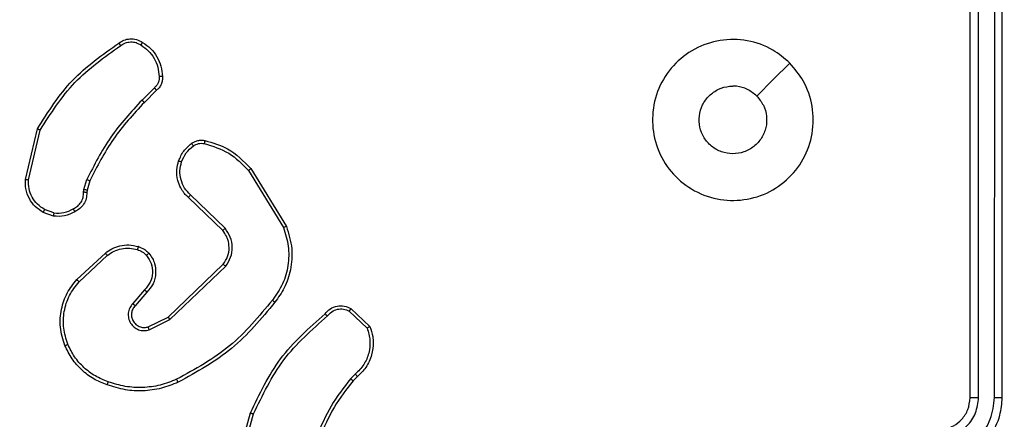
# Model space of a CAD drawing. Units: millimetres. Extents: x -318 to 1080, y 428 to 1395.
# Drawn here: x 452 to 458, y 1004 to 1006 of the extents above; entities that cross this region are included whole.
import ezdxf

# ---------------------------------------------------------------- set-up
doc = ezdxf.new("R2010")
doc.units = ezdxf.units.MM
doc.header["$LTSCALE"] = 50
doc.header["$PDSIZE"] = -1
doc.layers.add('VP-DIM', color=7, linetype='Continuous')
doc.layers.add('VP-EQ', color=7, linetype='Continuous', true_color=0x8a3492)
doc.dimstyles.get("Standard").update_dxf_attribs({"dimtxt": 14, "dimasz": 20, "dimexe": 20, "dimexo": 50, "dimgap": 20, "dimtad": 0, "dimdec": 0, "dimzin": 0, "dimdsep": 46, "dimtxsty": 'Standard', "dimcen": -0.09, "dimadec": 0, "dimazin": 0, "dimtfac": 1, "dimtdec": 4, "dimtofl": 0, "dimtmove": 0, "dimatfit": 3, "dimfxl": 70, "dimfxlon": 1, "dimtolj": 1, "dimtzin": 0, "dimarcsym": 0})

# ---------------------------------------------------------------- blocks, each defined once
blk = doc.blocks.new('_D')
at = {"layer": 'Defpoints', "color": 0}
for p in [(20.5733, 1375.4175), (860.1243, 942.4099), (20.5733, 720.4252)]:
    blk.add_point(p, dxfattribs=at)
at = {"layer": 'VP-DIM', "color": 0, "linetype": 'Continuous', "lineweight": -2}
for p, q in [((20.5733, 1305.4175), (20.5733, 1395.4175)), ((860.1243, 1305.4175), (860.1243, 1395.4175)), ((40.5733, 1375.4175), (409.8073, 1375.4175)), ((840.1243, 1375.4175), (484.8073, 1375.4175))]:
    blk.add_line(p, q, dxfattribs=at)
at = {"layer": 'VP-DIM', "color": 0}
for points in [[(40.5733, 1378.7508), (40.5733, 1372.0842), (20.5733, 1375.4175)], [(840.1243, 1372.0842), (840.1243, 1378.7508), (860.1243, 1375.4175)]]:
    blk.add_solid(points, dxfattribs=at)
at = {"layer": 'VP-DIM', "color": 0, "lineweight": 18, "insert": (447.3073, 1382.4175), "char_height": 14, "attachment_point": 2}
blk.add_mtext('\\A1;840', dxfattribs=at)
blk = doc.blocks.new('_D_1')
at = {"layer": 'Defpoints', "color": 0}
for p in [(392.811, 1182.5956), (1060.2178, 1182.5956), (505.7487, 428.0783)]:
    blk.add_point(p, dxfattribs=at)
at = {"layer": 'VP-DIM', "color": 0, "linetype": 'Continuous', "lineweight": -2}
for p, q in [((990.2178, 1182.5956), (1080.2178, 1182.5956)), ((1060.2178, 1162.5956), (1060.2178, 865.8237)), ((1060.2178, 448.0783), (1060.2178, 788.4904)), ((990.2178, 428.0783), (1080.2178, 428.0783))]:
    blk.add_line(p, q, dxfattribs=at)
at = {"layer": 'VP-DIM', "color": 0}
for points in [[(1063.5511, 1162.5956), (1056.8844, 1162.5956), (1060.2178, 1182.5956)], [(1056.8844, 448.0783), (1063.5511, 448.0783), (1060.2178, 428.0783)]]:
    blk.add_solid(points, dxfattribs=at)
at = {"layer": 'VP-DIM', "color": 0, "lineweight": 18, "insert": (1053.2178, 827.1571), "char_height": 14, "attachment_point": 2, "rotation": 90}
blk.add_mtext('\\A1;755', dxfattribs=at)
blk = doc.blocks.new('_D_2')
at = {"layer": 'Defpoints', "color": 0}
for p in [(411.8361, 1030.6951), (491.1304, 579.7738), (977.4833, 579.7738)]:
    blk.add_point(p, dxfattribs=at)
at = {"layer": 'VP-DIM', "color": 0, "linetype": 'Continuous', "lineweight": -2}
for p, q in [((907.4833, 1030.6951), (997.4833, 1030.6951)), ((977.4833, 1010.6951), (977.4833, 849.1321)), ((977.4833, 599.7738), (977.4833, 776.4655)), ((907.4833, 579.7738), (997.4833, 579.7738))]:
    blk.add_line(p, q, dxfattribs=at)
at = {"layer": 'VP-DIM', "color": 0}
for points in [[(980.8166, 1010.6951), (974.1499, 1010.6951), (977.4833, 1030.6951)], [(974.1499, 599.7738), (980.8166, 599.7738), (977.4833, 579.7738)]]:
    blk.add_solid(points, dxfattribs=at)
at = {"layer": 'VP-DIM', "color": 0, "lineweight": 18, "insert": (970.4833, 812.7988), "char_height": 14, "attachment_point": 2, "rotation": 90}
blk.add_mtext('\\A1;451', dxfattribs=at)
blk = doc.blocks.new('_D_3')
at = {"layer": 'Defpoints', "color": 0}
for p in [(660.1243, 1298.1575), (660.1243, 943.1499), (220.5733, 721.1652)]:
    blk.add_point(p, dxfattribs=at)
at = {"layer": 'VP-DIM', "color": 0, "linetype": 'Continuous', "lineweight": -2}
for p, q in [((220.5733, 1228.1575), (220.5733, 1318.1575)), ((660.1243, 1228.1575), (660.1243, 1318.1575)), ((240.5733, 1298.1575), (399.8494, 1298.1575)), ((640.1243, 1298.1575), (474.8494, 1298.1575))]:
    blk.add_line(p, q, dxfattribs=at)
at = {"layer": 'VP-DIM', "color": 0}
for points in [[(240.5733, 1301.4908), (240.5733, 1294.8242), (220.5733, 1298.1575)], [(640.1243, 1294.8242), (640.1243, 1301.4908), (660.1243, 1298.1575)]]:
    blk.add_solid(points, dxfattribs=at)
at = {"layer": 'VP-DIM', "color": 0, "lineweight": 18, "insert": (437.3494, 1305.1575), "char_height": 14, "attachment_point": 2}
blk.add_mtext('\\A1;440', dxfattribs=at)
blk = doc.blocks.new('wd1504 s')
at = {"color": 7, "linetype": 'Continuous', "lineweight": 25}
for p, q in [((-1262.5, -6.1975), (-1262.5, -3.1975)), ((-1262.4475, -6.1971), (-1262.4475, -3.1951)), ((-1262.3475, -6.1971), (-1262.3474, -3.1951)), ((-1262.3, -6.1975), (-1262.3, -3.1975)), ((-1267.5724, -4.2722), (-1267.649, -4.3489)), ((-1267.5589, -4.288), (-1267.6346, -4.3638)), ((-1268.374, -4.8426), (-1268.2992, -4.5275)), ((-1268.3546, -4.8439), (-1268.2815, -4.5354)), ((-1266.9714, -4.775), (-1266.7514, -5.1339)), ((-1266.9871, -4.7871), (-1266.7699, -5.1413)), ((-1268.0104, -4.9055), (-1267.9924, -4.8432)), ((-1267.9737, -4.8518), (-1267.9901, -4.9087)), ((-1268.0127, -4.9218), (-1268.0104, -4.9055)), ((-1267.9901, -4.9087), (-1267.9922, -4.9232)), ((-1267.1474, -5.1597), (-1267.361, -4.9538)), ((-1267.1328, -5.1459), (-1267.3481, -4.9383)), ((-1268.2, -5.07), (-1268.2635, -5.0472)), ((-1268.1969, -5.0499), (-1268.2545, -5.0291)), ((-1268.0551, -5.4648), (-1267.877, -5.2995)), ((-1268.0408, -5.478), (-1267.8648, -5.3147)), ((-1267.4868, -5.6971), (-1267.1441, -5.3691)), ((-1267.4755, -5.7132), (-1267.1289, -5.3815)), ((-1267.633, -5.5284), (-1267.7069, -5.6136)), ((-1267.6181, -5.5425), (-1267.6919, -5.6275)), ((-1266.3606, -5.6602), (-1266.2493, -5.7659)), ((-1266.35, -5.6435), (-1266.2318, -5.7561)), ((-1267.6114, -5.7579), (-1267.4868, -5.6971)), ((-1267.6054, -5.7766), (-1267.4755, -5.7132)), ((-1266.3228, -6.0513), (-1266.3522, -6.0802)), ((-1266.3101, -6.067), (-1266.3369, -6.0933)), ((-1267.0742, -6.648), (-1266.9744, -6.2928)), ((-1267.0548, -6.6522), (-1266.9556, -6.2991))]:
    blk.add_line(p, q, dxfattribs=at)
at = {"color": 7, "linetype": 'Continuous', "lineweight": 25, "flags": 128}
blk.add_lwpolyline([(-1263.6217, -4.1191), (-1263.7241, -4.2216), (-1263.8265, -4.324)], dxfattribs=at)
at = {"color": 7, "linetype": 'Continuous', "lineweight": 25}
for points, knots in [([(-1267.7926, -3.9952), (-1267.7825, -3.9885), (-1267.7615, -3.9748), (-1267.7232, -3.967), (-1267.682, -3.9703), (-1267.6576, -3.9838), (-1267.645, -3.9907)], [0, 0, 0, 0, 0.230279, 0.47368, 0.730247, 1, 1, 1, 1]), ([(-1263.6216, -4.1191), (-1263.5915, -4.1548), (-1263.5252, -4.2332), (-1263.4732, -4.3871), (-1263.4729, -4.5575), (-1263.5287, -4.7194), (-1263.6361, -4.8523), (-1263.7805, -4.9442), (-1263.9476, -4.9807), (-1264.1183, -4.962), (-1264.2713, -4.8865), (-1264.3924, -4.7645), (-1264.4655, -4.6108), (-1264.483, -4.4399), (-1264.4445, -4.2738), (-1264.3515, -4.1294), (-1264.2172, -4.0242), (-1264.0549, -3.9692), (-1263.8842, -3.9717), (-1263.7324, -4.0246), (-1263.6556, -4.0901), (-1263.6216, -4.1191)], [0, 0, 0, 0, 0.04453, 0.097906, 0.151699, 0.205545, 0.258936, 0.312783, 0.366707, 0.419999, 0.47454, 0.527081, 0.582049, 0.634424, 0.689048, 0.74252, 0.796174, 0.849853, 0.903703, 0.95743, 1, 1, 1, 1]), ([(-1268.2992, -4.5275), (-1268.2325, -4.4219), (-1268.0991, -4.2107), (-1267.8948, -4.0671), (-1267.7926, -3.9952)], [0, 0, 0, 0, 0.500007, 1, 1, 1, 1]), ([(-1268.2815, -4.5354), (-1268.2156, -4.4314), (-1268.0837, -4.2235), (-1267.8823, -4.0818), (-1267.7816, -4.0109)], [0, 0, 0, 0, 0.499995, 1, 1, 1, 1]), ([(-1267.7926, -3.9952), (-1267.7925, -3.9954), (-1267.7922, -3.9958), (-1267.7903, -3.9985), (-1267.7882, -4.0015), (-1267.7862, -4.0043), (-1267.784, -4.0075), (-1267.7824, -4.0098), (-1267.7816, -4.0109)], [0, 0, 0, 0, 0.227903, 0.470533, 0.596845, 0.727292, 0.862708, 1, 1, 1, 1]), ([(-1267.7816, -4.0109), (-1267.7722, -4.0048), (-1267.7533, -3.9924), (-1267.7196, -3.9864), (-1267.6856, -3.9902), (-1267.666, -4.0012), (-1267.6562, -4.0067)], [0, 0, 0, 0, 0.250096, 0.500022, 0.749956, 1, 1, 1, 1]), ([(-1267.645, -3.9907), (-1267.6452, -3.9908), (-1267.6457, -3.9911), (-1267.6476, -3.9938), (-1267.6497, -3.9969), (-1267.6517, -3.9998), (-1267.6539, -4.0031), (-1267.6554, -4.0055), (-1267.6562, -4.0067)], [0, 0, 0, 0, 0.222148, 0.462648, 0.589728, 0.722302, 0.858529, 1, 1, 1, 1]), ([(-1267.6562, -4.0067), (-1267.6401, -4.0181), (-1267.6078, -4.0408), (-1267.5723, -4.0888), (-1267.5484, -4.1435), (-1267.5448, -4.1829), (-1267.543, -4.2025)], [0, 0, 0, 0, 0.249995, 0.500045, 0.750039, 1, 1, 1, 1]), ([(-1267.645, -3.9907), (-1267.6276, -4.0029), (-1267.5928, -4.0274), (-1267.5546, -4.0792), (-1267.5287, -4.1381), (-1267.5247, -4.1805), (-1267.5227, -4.2017)], [0, 0, 0, 0, 0.249926, 0.499963, 0.750006, 1, 1, 1, 1]), ([(-1267.543, -4.2025), (-1267.5427, -4.2092), (-1267.5419, -4.2224), (-1267.5474, -4.2417), (-1267.5574, -4.2592), (-1267.5674, -4.2679), (-1267.5724, -4.2722)], [0, 0, 0, 0, 0.250229, 0.500049, 0.749838, 1, 1, 1, 1]), ([(-1267.5227, -4.2017), (-1267.5224, -4.2103), (-1267.5216, -4.2275), (-1267.5292, -4.2518), (-1267.5416, -4.2727), (-1267.5533, -4.283), (-1267.5589, -4.288)], [0, 0, 0, 0, 0.262844, 0.525066, 0.770415, 1, 1, 1, 1]), ([(-1267.5227, -4.2017), (-1267.5231, -4.2017), (-1267.5237, -4.2015), (-1267.5282, -4.2016), (-1267.5338, -4.2018), (-1267.539, -4.2023), (-1267.5417, -4.2024), (-1267.543, -4.2025)], [0, 0, 0, 0, 0.241771, 0.488753, 0.740986, 0.869835, 1, 1, 1, 1]), ([(-1267.5589, -4.288), (-1267.559, -4.2878), (-1267.5593, -4.2874), (-1267.5615, -4.2848), (-1267.564, -4.2819), (-1267.5665, -4.279), (-1267.5693, -4.2758), (-1267.5713, -4.2734), (-1267.5724, -4.2722)], [0, 0, 0, 0, 0.212769, 0.449975, 0.577962, 0.712518, 0.853391, 1, 1, 1, 1]), ([(-1263.8265, -4.324), (-1263.8115, -4.3423), (-1263.7814, -4.379), (-1263.7625, -4.449), (-1263.7664, -4.5204), (-1263.7941, -4.5868), (-1263.8421, -4.6402), (-1263.9052, -4.6748), (-1263.9761, -4.6865), (-1264.0469, -4.6741), (-1264.1096, -4.6389), (-1264.1571, -4.585), (-1264.184, -4.5185), (-1264.1875, -4.4467), (-1264.167, -4.3779), (-1264.1248, -4.3196), (-1264.0658, -4.2788), (-1264.0126, -4.2636), (-1263.982, -4.2627), (-1263.975, -4.2625)], [0, 0, 0, 0, 0.061313, 0.122598, 0.183906, 0.245273, 0.306666, 0.368103, 0.429517, 0.490919, 0.552235, 0.613535, 0.674765, 0.73608, 0.797438, 0.858833, 0.92027, 0.981707, 1, 1, 1, 1]), ([(-1263.8265, -4.324), (-1263.8448, -4.309), (-1263.8814, -4.2789), (-1263.936, -4.2638), (-1263.9673, -4.2627), (-1263.975, -4.2625)], [0, 0, 0, 0, 0.428927, 0.857835, 1, 1, 1, 1]), ([(-1267.649, -4.3489), (-1267.7177, -4.4233), (-1267.8551, -4.5722), (-1267.9467, -4.7528), (-1267.9924, -4.8432)], [0, 0, 0, 0, 0.500052, 1, 1, 1, 1]), ([(-1267.6346, -4.3638), (-1267.7025, -4.4372), (-1267.8383, -4.5841), (-1267.9286, -4.7626), (-1267.9737, -4.8518)], [0, 0, 0, 0, 0.500012, 1, 1, 1, 1]), ([(-1267.6346, -4.3638), (-1267.6347, -4.3637), (-1267.6348, -4.3635), (-1267.6356, -4.3626), (-1267.637, -4.3613), (-1267.6387, -4.3594), (-1267.641, -4.3571), (-1267.6435, -4.3545), (-1267.6462, -4.3518), (-1267.6481, -4.3499), (-1267.649, -4.3489)], [0, 0, 0, 0, 0.125107, 0.249932, 0.374747, 0.500181, 0.624641, 0.749991, 0.874462, 1, 1, 1, 1]), ([(-1268.2992, -4.5275), (-1268.299, -4.5276), (-1268.2986, -4.5277), (-1268.2959, -4.5287), (-1268.2927, -4.5303), (-1268.2895, -4.5317), (-1268.2857, -4.5334), (-1268.283, -4.5347), (-1268.2815, -4.5354)], [0, 0, 0, 0, 0.2013324, 0.435068, 0.5640462, 0.7011292, 0.8463491, 1, 1, 1, 1]), ([(-1267.4213, -4.7269), (-1267.4121, -4.7057), (-1267.3937, -4.6634), (-1267.3586, -4.6334), (-1267.341, -4.6184)], [0, 0, 0, 0, 0.499793, 1, 1, 1, 1]), ([(-1267.4027, -4.7329), (-1267.3943, -4.7136), (-1267.3774, -4.6751), (-1267.3455, -4.6477), (-1267.3295, -4.634)], [0, 0, 0, 0, 0.499926, 1, 1, 1, 1]), ([(-1267.341, -4.6184), (-1267.335, -4.6145), (-1267.3229, -4.6067), (-1267.302, -4.6002), (-1267.28, -4.5973), (-1267.2653, -4.5994), (-1267.2579, -4.6005)], [0, 0, 0, 0, 0.244036, 0.491876, 0.743932, 1, 1, 1, 1]), ([(-1267.341, -4.6184), (-1267.3408, -4.6187), (-1267.3403, -4.6193), (-1267.3373, -4.6234), (-1267.3335, -4.6286), (-1267.3308, -4.6322), (-1267.3295, -4.634)], [0, 0, 0, 0, 0.279965, 0.559535, 0.779759, 1, 1, 1, 1]), ([(-1267.3295, -4.634), (-1267.3245, -4.6309), (-1267.3145, -4.6245), (-1267.2974, -4.6193), (-1267.2797, -4.617), (-1267.268, -4.6187), (-1267.2621, -4.6195)], [0, 0, 0, 0, 0.249766, 0.49995, 0.750023, 1, 1, 1, 1]), ([(-1267.2579, -4.6005), (-1267.258, -4.6008), (-1267.2582, -4.6014), (-1267.2592, -4.6056), (-1267.2606, -4.612), (-1267.2616, -4.617), (-1267.2621, -4.6195)], [0, 0, 0, 0, 0.250236, 0.499726, 0.749853, 1, 1, 1, 1]), ([(-1267.2621, -4.6195), (-1267.2091, -4.6356), (-1267.103, -4.6678), (-1267.0257, -4.7473), (-1266.9871, -4.7871)], [0, 0, 0, 0, 0.499978, 1, 1, 1, 1]), ([(-1267.2579, -4.6005), (-1267.2093, -4.6145), (-1267.0985, -4.6465), (-1267.0171, -4.7288), (-1266.9714, -4.775)], [0, 0, 0, 0, 0.439096, 1, 1, 1, 1]), ([(-1267.361, -4.9538), (-1267.3645, -4.9506), (-1267.3742, -4.9417), (-1267.391, -4.9225), (-1267.4112, -4.8916), (-1267.4298, -4.8438), (-1267.4364, -4.7853), (-1267.426, -4.745), (-1267.4213, -4.7269)], [0, 0, 0, 0, 0.056666, 0.159099, 0.307024, 0.500518, 0.775209, 1, 1, 1, 1]), ([(-1267.4213, -4.7269), (-1267.421, -4.727), (-1267.4204, -4.7271), (-1267.4161, -4.7284), (-1267.41, -4.7304), (-1267.4051, -4.7321), (-1267.4027, -4.7329)], [0, 0, 0, 0, 0.249853, 0.499672, 0.749389, 1, 1, 1, 1]), ([(-1267.3481, -4.9383), (-1267.3611, -4.9246), (-1267.3871, -4.8974), (-1267.409, -4.8446), (-1267.4164, -4.7878), (-1267.4073, -4.7512), (-1267.4027, -4.7329)], [0, 0, 0, 0, 0.250062, 0.499863, 0.749918, 1, 1, 1, 1]), ([(-1266.9714, -4.775), (-1266.9717, -4.7751), (-1266.9722, -4.7754), (-1266.9759, -4.7781), (-1266.981, -4.7822), (-1266.9851, -4.7854), (-1266.9871, -4.7871)], [0, 0, 0, 0, 0.2501951, 0.4999927, 0.7497731, 1, 1, 1, 1]), ([(-1268.2635, -5.0472), (-1268.2808, -5.0359), (-1268.3154, -5.0135), (-1268.3528, -4.9615), (-1268.3747, -4.9028), (-1268.3742, -4.8616), (-1268.374, -4.8426)], [0, 0, 0, 0, 0.250048, 0.499948, 0.769731, 1, 1, 1, 1]), ([(-1268.374, -4.8426), (-1268.3737, -4.8426), (-1268.3731, -4.8425), (-1268.3687, -4.8428), (-1268.3623, -4.8433), (-1268.3572, -4.8437), (-1268.3546, -4.8439)], [0, 0, 0, 0, 0.250051, 0.499741, 0.74953, 1, 1, 1, 1]), ([(-1268.2545, -5.0291), (-1268.2702, -5.0189), (-1268.3014, -4.9985), (-1268.3346, -4.9527), (-1268.3548, -4.8999), (-1268.3547, -4.8626), (-1268.3546, -4.8439)], [0, 0, 0, 0, 0.2501, 0.500063, 0.749948, 1, 1, 1, 1]), ([(-1267.9737, -4.8518), (-1267.9741, -4.8516), (-1267.9748, -4.8513), (-1267.9798, -4.8489), (-1267.986, -4.8461), (-1267.9903, -4.8441), (-1267.9924, -4.8432)], [0, 0, 0, 0, 0.280209, 0.558961, 0.77944, 1, 1, 1, 1]), ([(-1268.0762, -5.0244), (-1268.0667, -5.0193), (-1268.0477, -5.0091), (-1268.0269, -4.9839), (-1268.0137, -4.9541), (-1268.013, -4.9326), (-1268.0127, -4.9218)], [0, 0, 0, 0, 0.249965, 0.500049, 0.74998, 1, 1, 1, 1]), ([(-1267.9922, -4.9232), (-1267.9928, -4.9361), (-1267.994, -4.9617), (-1268.0103, -4.9965), (-1268.0344, -5.0251), (-1268.0557, -5.0368), (-1268.0663, -5.0426)], [0, 0, 0, 0, 0.259457, 0.512544, 0.759448, 1, 1, 1, 1]), ([(-1267.9922, -4.9232), (-1267.9924, -4.9231), (-1267.993, -4.9229), (-1267.9966, -4.9227), (-1268.0006, -4.9224), (-1268.0042, -4.9222), (-1268.0083, -4.922), (-1268.0112, -4.9219), (-1268.0127, -4.9218)], [0, 0, 0, 0, 0.227857, 0.469734, 0.596747, 0.727537, 0.861904, 1, 1, 1, 1]), ([(-1267.9901, -4.9087), (-1267.9905, -4.9086), (-1267.9913, -4.9084), (-1267.9967, -4.9075), (-1268.0034, -4.9065), (-1268.008, -4.9058), (-1268.0104, -4.9055)], [0, 0, 0, 0, 0.279698, 0.558885, 0.779441, 1, 1, 1, 1]), ([(-1267.361, -4.9538), (-1267.3608, -4.9534), (-1267.3604, -4.9527), (-1267.357, -4.9486), (-1267.3526, -4.9435), (-1267.3496, -4.94), (-1267.3481, -4.9383)], [0, 0, 0, 0, 0.2801228, 0.5594089, 0.7793271, 1, 1, 1, 1]), ([(-1268.2635, -5.0472), (-1268.2634, -5.0468), (-1268.2632, -5.046), (-1268.2608, -5.0412), (-1268.2578, -5.0352), (-1268.2556, -5.0311), (-1268.2545, -5.0291)], [0, 0, 0, 0, 0.27969, 0.558816, 0.780015, 1, 1, 1, 1]), ([(-1268.0663, -5.0426), (-1268.0873, -5.0533), (-1268.1294, -5.0746), (-1268.1765, -5.0716), (-1268.2, -5.07)], [0, 0, 0, 0, 0.499997, 1, 1, 1, 1]), ([(-1268.1969, -5.0499), (-1268.1972, -5.0514), (-1268.1977, -5.0543), (-1268.1984, -5.0584), (-1268.199, -5.062), (-1268.1996, -5.0659), (-1268.2001, -5.0692), (-1268.2, -5.0698), (-1268.2, -5.07)], [0, 0, 0, 0, 0.141551, 0.278502, 0.410915, 0.537728, 0.777624, 1, 1, 1, 1]), ([(-1268.1969, -5.0499), (-1268.1756, -5.0512), (-1268.133, -5.0537), (-1268.0951, -5.0342), (-1268.0762, -5.0244)], [0, 0, 0, 0, 0.500006, 1, 1, 1, 1]), ([(-1268.0663, -5.0426), (-1268.0664, -5.0424), (-1268.0667, -5.0419), (-1268.0684, -5.0388), (-1268.0704, -5.0352), (-1268.0721, -5.032), (-1268.0741, -5.0283), (-1268.0755, -5.0257), (-1268.0762, -5.0244)], [0, 0, 0, 0, 0.227109, 0.468308, 0.59563, 0.726044, 0.860854, 1, 1, 1, 1]), ([(-1266.7699, -5.1413), (-1266.7578, -5.1795), (-1266.7335, -5.2558), (-1266.7373, -5.377), (-1266.7695, -5.4939), (-1266.8154, -5.5595), (-1266.8384, -5.5923)], [0, 0, 0, 0, 0.249965, 0.499984, 0.749865, 1, 1, 1, 1]), ([(-1266.7514, -5.1339), (-1266.7372, -5.1798), (-1266.7101, -5.2677), (-1266.7207, -5.4004), (-1266.7579, -5.5146), (-1266.8017, -5.5758), (-1266.8225, -5.6048)], [0, 0, 0, 0, 0.28657, 0.548805, 0.78666, 1, 1, 1, 1]), ([(-1266.7514, -5.1339), (-1266.7517, -5.134), (-1266.7523, -5.1342), (-1266.7565, -5.1359), (-1266.7627, -5.1383), (-1266.7675, -5.1403), (-1266.7699, -5.1413)], [0, 0, 0, 0, 0.250615, 0.5004298, 0.7501432, 1, 1, 1, 1]), ([(-1267.1474, -5.1597), (-1267.1472, -5.1595), (-1267.1468, -5.1589), (-1267.1435, -5.1557), (-1267.1386, -5.1512), (-1267.1347, -5.1477), (-1267.1328, -5.1459)], [0, 0, 0, 0, 0.250524, 0.499701, 0.749857, 1, 1, 1, 1]), ([(-1267.1441, -5.3691), (-1267.1338, -5.3536), (-1267.1133, -5.3224), (-1267.1048, -5.2675), (-1267.1116, -5.2248), (-1267.1258, -5.1887), (-1267.1388, -5.1712), (-1267.1474, -5.1597)], [0, 0, 0, 0, 0.244296, 0.490036, 0.713165, 0.811164, 1, 1, 1, 1]), ([(-1267.1289, -5.3815), (-1267.1171, -5.3636), (-1267.0935, -5.3277), (-1267.0844, -5.2629), (-1267.0959, -5.1986), (-1267.1205, -5.1635), (-1267.1328, -5.1459)], [0, 0, 0, 0, 0.250292, 0.50021, 0.750038, 1, 1, 1, 1]), ([(-1267.877, -5.2995), (-1267.8637, -5.2899), (-1267.836, -5.2699), (-1267.7856, -5.2526), (-1267.7291, -5.2461), (-1267.6912, -5.2547), (-1267.6718, -5.2591)], [0, 0, 0, 0, 0.2264033, 0.468585, 0.7264607, 1, 1, 1, 1]), ([(-1267.6718, -5.2591), (-1267.6719, -5.2593), (-1267.6722, -5.2599), (-1267.6737, -5.2642), (-1267.6757, -5.2704), (-1267.6771, -5.2754), (-1267.6779, -5.2778)], [0, 0, 0, 0, 0.250298, 0.500047, 0.749623, 1, 1, 1, 1]), ([(-1267.6718, -5.2591), (-1267.6594, -5.2637), (-1267.6455, -5.2688), (-1267.631, -5.2786), (-1267.6203, -5.2863), (-1267.6122, -5.2946), (-1267.606, -5.3009)], [0, 0, 0, 0, 0.499416, 0.560311, 0.664014, 1, 1, 1, 1]), ([(-1267.877, -5.2995), (-1267.8769, -5.2997), (-1267.8765, -5.3002), (-1267.8737, -5.3037), (-1267.8697, -5.3087), (-1267.8664, -5.3127), (-1267.8648, -5.3147)], [0, 0, 0, 0, 0.249692, 0.500266, 0.749432, 1, 1, 1, 1]), ([(-1267.8648, -5.3147), (-1267.8513, -5.3051), (-1267.8242, -5.2858), (-1267.7764, -5.2709), (-1267.7264, -5.2666), (-1267.6941, -5.2741), (-1267.6779, -5.2778)], [0, 0, 0, 0, 0.250012, 0.499968, 0.749961, 1, 1, 1, 1]), ([(-1267.6779, -5.2778), (-1267.6672, -5.2818), (-1267.6459, -5.2898), (-1267.6296, -5.3057), (-1267.6215, -5.3137)], [0, 0, 0, 0, 0.499916, 1, 1, 1, 1]), ([(-1267.6215, -5.3137), (-1267.6105, -5.3302), (-1267.5886, -5.3633), (-1267.5813, -5.4234), (-1267.5947, -5.4827), (-1267.6202, -5.5132), (-1267.633, -5.5284)], [0, 0, 0, 0, 0.249977, 0.499756, 0.74951, 1, 1, 1, 1]), ([(-1267.606, -5.3009), (-1267.6063, -5.3011), (-1267.6068, -5.3014), (-1267.6104, -5.3043), (-1267.6155, -5.3086), (-1267.6195, -5.312), (-1267.6215, -5.3137)], [0, 0, 0, 0, 0.250239, 0.499988, 0.74976, 1, 1, 1, 1]), ([(-1267.606, -5.3009), (-1267.5983, -5.3113), (-1267.5837, -5.3309), (-1267.5673, -5.3726), (-1267.5608, -5.4269), (-1267.5757, -5.4916), (-1267.6042, -5.5258), (-1267.6181, -5.5425)], [0, 0, 0, 0, 0.145328, 0.276022, 0.502097, 0.756407, 1, 1, 1, 1]), ([(-1267.1441, -5.3691), (-1267.1439, -5.3693), (-1267.1434, -5.3697), (-1267.1399, -5.3725), (-1267.1348, -5.3766), (-1267.1309, -5.3799), (-1267.1289, -5.3815)], [0, 0, 0, 0, 0.250029, 0.499362, 0.748995, 1, 1, 1, 1]), ([(-1268.1285, -5.8745), (-1268.1403, -5.8368), (-1268.1633, -5.7631), (-1268.1543, -5.6491), (-1268.1195, -5.5463), (-1268.0762, -5.4915), (-1268.0551, -5.4648)], [0, 0, 0, 0, 0.268411, 0.5246, 0.768457, 1, 1, 1, 1]), ([(-1268.1105, -5.8666), (-1268.121, -5.8334), (-1268.1419, -5.7669), (-1268.1366, -5.6614), (-1268.1052, -5.5605), (-1268.0623, -5.5055), (-1268.0408, -5.478)], [0, 0, 0, 0, 0.2499238, 0.4999973, 0.7498875, 1, 1, 1, 1]), ([(-1268.0551, -5.4648), (-1268.0549, -5.465), (-1268.0544, -5.4654), (-1268.0512, -5.4684), (-1268.0465, -5.4728), (-1268.0427, -5.4763), (-1268.0408, -5.478)], [0, 0, 0, 0, 0.2498122, 0.4995708, 0.7494444, 1, 1, 1, 1]), ([(-1267.6181, -5.5425), (-1267.6183, -5.5423), (-1267.6186, -5.542), (-1267.6209, -5.5398), (-1267.6237, -5.5372), (-1267.6264, -5.5347), (-1267.6295, -5.5316), (-1267.6318, -5.5295), (-1267.633, -5.5284)], [0, 0, 0, 0, 0.206552, 0.441335, 0.569347, 0.705521, 0.849919, 1, 1, 1, 1]), ([(-1267.7069, -5.6136), (-1267.7138, -5.6222), (-1267.7275, -5.6395), (-1267.7362, -5.6719), (-1267.7342, -5.7051), (-1267.7215, -5.7358), (-1267.6995, -5.7609), (-1267.6706, -5.7772), (-1267.6376, -5.7838), (-1267.6161, -5.779), (-1267.6054, -5.7766)], [0, 0, 0, 0, 0.125038, 0.250205, 0.374905, 0.499879, 0.624846, 0.749981, 0.874977, 1, 1, 1, 1]), ([(-1267.6919, -5.6275), (-1267.6973, -5.6341), (-1267.7084, -5.6477), (-1267.7151, -5.672), (-1267.7147, -5.6962), (-1267.7067, -5.7211), (-1267.6913, -5.7406), (-1267.6738, -5.7526), (-1267.6558, -5.7601), (-1267.6342, -5.7633), (-1267.6185, -5.7596), (-1267.6114, -5.7579)], [0, 0, 0, 0, 0.122011, 0.248538, 0.35085, 0.467168, 0.616971, 0.696851, 0.769097, 0.895973, 1, 1, 1, 1]), ([(-1267.6919, -5.6275), (-1267.692, -5.6274), (-1267.6922, -5.6272), (-1267.694, -5.6256), (-1267.6965, -5.6233), (-1267.6993, -5.6207), (-1267.7028, -5.6174), (-1267.7055, -5.6149), (-1267.7069, -5.6136)], [0, 0, 0, 0, 0.15621, 0.374681, 0.507081, 0.655713, 0.820507, 1, 1, 1, 1]), ([(-1266.8384, -5.5923), (-1266.9219, -5.6932), (-1267.089, -5.8951), (-1267.3187, -6.0209), (-1267.4336, -6.0838)], [0, 0, 0, 0, 0.5, 1, 1, 1, 1]), ([(-1266.8225, -5.6048), (-1266.9069, -5.707), (-1267.0759, -5.9114), (-1267.3086, -6.0386), (-1267.4249, -6.1022)], [0, 0, 0, 0, 0.50011, 1, 1, 1, 1]), ([(-1266.8384, -5.5923), (-1266.8372, -5.5933), (-1266.8347, -5.5952), (-1266.8313, -5.5978), (-1266.8284, -5.6001), (-1266.8255, -5.6024), (-1266.823, -5.6043), (-1266.8226, -5.6047), (-1266.8225, -5.6048)], [0, 0, 0, 0, 0.149704, 0.293029, 0.429039, 0.557794, 0.792913, 1, 1, 1, 1]), ([(-1266.5111, -5.6767), (-1266.5006, -5.6654), (-1266.4798, -5.6429), (-1266.4363, -5.6267), (-1266.3906, -5.6253), (-1266.3635, -5.6374), (-1266.35, -5.6435)], [0, 0, 0, 0, 0.254914, 0.506629, 0.754986, 1, 1, 1, 1]), ([(-1266.9744, -6.2928), (-1266.9188, -6.176), (-1266.8062, -5.9394), (-1266.6104, -5.765), (-1266.5111, -5.6767)], [0, 0, 0, 0, 0.4932482, 1, 1, 1, 1]), ([(-1266.9556, -6.2991), (-1266.8995, -6.1822), (-1266.7875, -5.9485), (-1266.5936, -5.7765), (-1266.4966, -5.6905)], [0, 0, 0, 0, 0.499972, 1, 1, 1, 1]), ([(-1266.5111, -5.6767), (-1266.5109, -5.6769), (-1266.5105, -5.6772), (-1266.508, -5.6797), (-1266.5052, -5.6824), (-1266.5026, -5.6848), (-1266.4997, -5.6875), (-1266.4977, -5.6895), (-1266.4966, -5.6905)], [0, 0, 0, 0, 0.227854, 0.470208, 0.597409, 0.728049, 0.861874, 1, 1, 1, 1]), ([(-1266.4966, -5.6905), (-1266.4881, -5.6809), (-1266.4711, -5.6618), (-1266.435, -5.647), (-1266.3959, -5.6449), (-1266.3724, -5.6551), (-1266.3606, -5.6602)], [0, 0, 0, 0, 0.249922, 0.499913, 0.749655, 1, 1, 1, 1]), ([(-1266.35, -5.6435), (-1266.3501, -5.6437), (-1266.3504, -5.6441), (-1266.3521, -5.6468), (-1266.3541, -5.6499), (-1266.356, -5.653), (-1266.3583, -5.6564), (-1266.3598, -5.6589), (-1266.3606, -5.6602)], [0, 0, 0, 0, 0.21572, 0.453785, 0.581865, 0.71589, 0.855276, 1, 1, 1, 1]), ([(-1267.4868, -5.6971), (-1267.4867, -5.6973), (-1267.4865, -5.6976), (-1267.4849, -5.6999), (-1267.4828, -5.7028), (-1267.4808, -5.7058), (-1267.4783, -5.7093), (-1267.4765, -5.7118), (-1267.4755, -5.7132)], [0, 0, 0, 0, 0.194493, 0.425804, 0.555098, 0.694445, 0.842972, 1, 1, 1, 1]), ([(-1267.6114, -5.7579), (-1267.6113, -5.7582), (-1267.6112, -5.7588), (-1267.6098, -5.7631), (-1267.6078, -5.7692), (-1267.6062, -5.7741), (-1267.6054, -5.7766)], [0, 0, 0, 0, 0.250436, 0.50013, 0.748885, 1, 1, 1, 1]), ([(-1266.2493, -5.7659), (-1266.2419, -5.7912), (-1266.2271, -5.8419), (-1266.2358, -5.9215), (-1266.2665, -5.9957), (-1266.304, -6.0328), (-1266.3228, -6.0513)], [0, 0, 0, 0, 0.2499274, 0.4999746, 0.749883, 1, 1, 1, 1]), ([(-1266.2318, -5.7561), (-1266.2249, -5.7768), (-1266.2143, -5.8084), (-1266.2098, -5.8681), (-1266.2183, -5.935), (-1266.2523, -6.0107), (-1266.2916, -6.049), (-1266.3101, -6.067)], [0, 0, 0, 0, 0.190078, 0.290627, 0.52216, 0.775058, 1, 1, 1, 1]), ([(-1266.2318, -5.7561), (-1266.232, -5.7562), (-1266.2324, -5.7564), (-1266.2352, -5.758), (-1266.2385, -5.7599), (-1266.2417, -5.7616), (-1266.2453, -5.7637), (-1266.2479, -5.7651), (-1266.2493, -5.7659)], [0, 0, 0, 0, 0.213392, 0.450819, 0.578683, 0.712494, 0.853457, 1, 1, 1, 1]), ([(-1268.1285, -5.8745), (-1268.1283, -5.8743), (-1268.1277, -5.874), (-1268.1236, -5.8722), (-1268.1176, -5.8696), (-1268.1129, -5.8676), (-1268.1105, -5.8666)], [0, 0, 0, 0, 0.249721, 0.499734, 0.749536, 1, 1, 1, 1]), ([(-1267.8652, -6.1186), (-1267.894, -6.1072), (-1267.9515, -6.0844), (-1268.0257, -6.0277), (-1268.0879, -5.958), (-1268.115, -5.9024), (-1268.1285, -5.8745)], [0, 0, 0, 0, 0.250046, 0.499999, 0.749999, 1, 1, 1, 1]), ([(-1267.8589, -6.0996), (-1267.8863, -6.0887), (-1267.9412, -6.0668), (-1268.0118, -6.0124), (-1268.0714, -5.9462), (-1268.0975, -5.8932), (-1268.1105, -5.8666)], [0, 0, 0, 0, 0.249916, 0.499964, 0.750103, 1, 1, 1, 1]), ([(-1266.3101, -6.067), (-1266.3103, -6.0667), (-1266.3107, -6.0662), (-1266.3136, -6.0626), (-1266.3178, -6.0574), (-1266.3212, -6.0534), (-1266.3228, -6.0513)], [0, 0, 0, 0, 0.250095, 0.499979, 0.74969, 1, 1, 1, 1]), ([(-1267.8652, -6.1186), (-1267.8652, -6.1184), (-1267.8651, -6.1179), (-1267.8641, -6.1149), (-1267.8629, -6.1113), (-1267.8618, -6.1079), (-1267.8604, -6.1039), (-1267.8594, -6.101), (-1267.8589, -6.0996)], [0, 0, 0, 0, 0.2095602, 0.4459949, 0.573784, 0.7098524, 0.8519507, 1, 1, 1, 1]), ([(-1267.4249, -6.1022), (-1267.459, -6.1159), (-1267.5292, -6.1441), (-1267.6411, -6.1584), (-1267.7558, -6.153), (-1267.828, -6.1303), (-1267.8652, -6.1186)], [0, 0, 0, 0, 0.243389, 0.500002, 0.742029, 1, 1, 1, 1]), ([(-1267.4336, -6.0838), (-1267.4675, -6.0973), (-1267.5354, -6.1244), (-1267.6446, -6.1375), (-1267.7545, -6.1324), (-1267.8241, -6.1105), (-1267.8589, -6.0996)], [0, 0, 0, 0, 0.249956, 0.500004, 0.750058, 1, 1, 1, 1]), ([(-1267.4249, -6.1022), (-1267.4251, -6.1019), (-1267.4254, -6.1013), (-1267.4274, -6.0971), (-1267.4303, -6.091), (-1267.4325, -6.0862), (-1267.4336, -6.0838)], [0, 0, 0, 0, 0.25009, 0.500364, 0.749372, 1, 1, 1, 1]), ([(-1266.3522, -6.0802), (-1266.3952, -6.1355), (-1266.4812, -6.2461), (-1266.5362, -6.375), (-1266.5638, -6.4394)], [0, 0, 0, 0, 0.500027, 1, 1, 1, 1]), ([(-1266.3369, -6.0933), (-1266.3788, -6.147), (-1266.4634, -6.2556), (-1266.5175, -6.3821), (-1266.5449, -6.4461)], [0, 0, 0, 0, 0.494658, 1, 1, 1, 1]), ([(-1266.3369, -6.0933), (-1266.3372, -6.093), (-1266.3378, -6.0925), (-1266.3419, -6.089), (-1266.3469, -6.0847), (-1266.3504, -6.0817), (-1266.3522, -6.0802)], [0, 0, 0, 0, 0.279877, 0.559325, 0.779918, 1, 1, 1, 1]), ([(-1262.7, -6.5975), (-1262.665, -6.5948), (-1262.5975, -6.5897), (-1262.5065, -6.5514), (-1262.4327, -6.4993), (-1262.3625, -6.4215), (-1262.31, -6.3191), (-1262.3031, -6.2347), (-1262.3, -6.1975)], [0, 0, 0, 0, 0.167282, 0.322556, 0.4658, 0.596991, 0.8224, 1, 1, 1, 1]), ([(-1262.7, -6.3975), (-1262.6816, -6.396), (-1262.6478, -6.3934), (-1262.596, -6.3712), (-1262.548, -6.3331), (-1262.5083, -6.272), (-1262.5029, -6.223), (-1262.5, -6.1975)], [0, 0, 0, 0, 0.176032, 0.323736, 0.533037, 0.756686, 1, 1, 1, 1]), ([(-1262.6977, -6.4473), (-1262.665, -6.4433), (-1262.5997, -6.4353), (-1262.5168, -6.3782), (-1262.459, -6.2954), (-1262.4513, -6.2299), (-1262.4475, -6.1971)], [0, 0, 0, 0, 0.249956, 0.499911, 0.749593, 1, 1, 1, 1]), ([(-1262.6977, -6.5473), (-1262.6518, -6.542), (-1262.5601, -6.5313), (-1262.4443, -6.4506), (-1262.3642, -6.3345), (-1262.353, -6.2429), (-1262.3475, -6.1971)], [0, 0, 0, 0, 0.250457, 0.500118, 0.750048, 1, 1, 1, 1]), ([(-1262.5, -6.1975), (-1262.4998, -6.1975), (-1262.4994, -6.1974), (-1262.4962, -6.1973), (-1262.4913, -6.1973), (-1262.4847, -6.1972), (-1262.4767, -6.1971), (-1262.4675, -6.1972), (-1262.4577, -6.1971), (-1262.4509, -6.1971), (-1262.4475, -6.1971)], [0, 0, 0, 0, 0.124875, 0.250192, 0.375212, 0.500005, 0.624755, 0.749797, 0.874956, 1, 1, 1, 1]), ([(-1262.3475, -6.1971), (-1262.3412, -6.1971), (-1262.3286, -6.1971), (-1262.313, -6.1972), (-1262.3022, -6.1973), (-1262.3007, -6.1974), (-1262.3, -6.1975)], [0, 0, 0, 0, 0.25015, 0.500048, 0.749929, 1, 1, 1, 1]), ([(-1266.9744, -6.2928), (-1266.9742, -6.2928), (-1266.9738, -6.293), (-1266.971, -6.2939), (-1266.9675, -6.2951), (-1266.9641, -6.2962), (-1266.96, -6.2976), (-1266.9571, -6.2986), (-1266.9556, -6.2991)], [0, 0, 0, 0, 0.200781, 0.434074, 0.563283, 0.70057, 0.846184, 1, 1, 1, 1])]:
    blk.add_open_spline(points, degree=3, knots=knots, dxfattribs=at)

msp = doc.modelspace()

# ---------------------------------------------------------------- block references
at = {"layer": 'VP-EQ'}
msp.add_blockref('wd1504 s', (1720.4304, 1010.2973), dxfattribs=at)

# ---------------------------------------------------------------- dimensions: what is measured, and where the dimension line sits
at = {"layer": 'VP-DIM', "color": 7, "linetype": 'Continuous', "lineweight": 18}
for base, p1, p2, angle, picture, middle in [((20.5733, 1375.4175), (860.1243, 942.4099), (20.5733, 720.4252), 0, '_D', (447.3073, 1375.4175)), ((660.1243, 1298.1575), (220.5733, 721.1652), (660.1243, 943.1499), 0, '_D_3', (437.3494, 1298.1575)), ((1060.2178, 1182.5956), (505.7487, 428.0783), (392.811, 1182.5956), 270, '_D_1', (1060.2178, 827.1571)), ((977.4833, 579.7738), (411.8361, 1030.6951), (491.1304, 579.7738), 270, '_D_2', (977.4833, 812.7988))]:
    dim = msp.add_linear_dim(base=base, p1=p1, p2=p2, angle=angle, dimstyle='Standard', dxfattribs=at)
    dim.commit()
    dim.dimension.update_dxf_attribs({"geometry": picture, "text_midpoint": middle, "dimtype": 160})

doc.saveas('drawing.dxf')
